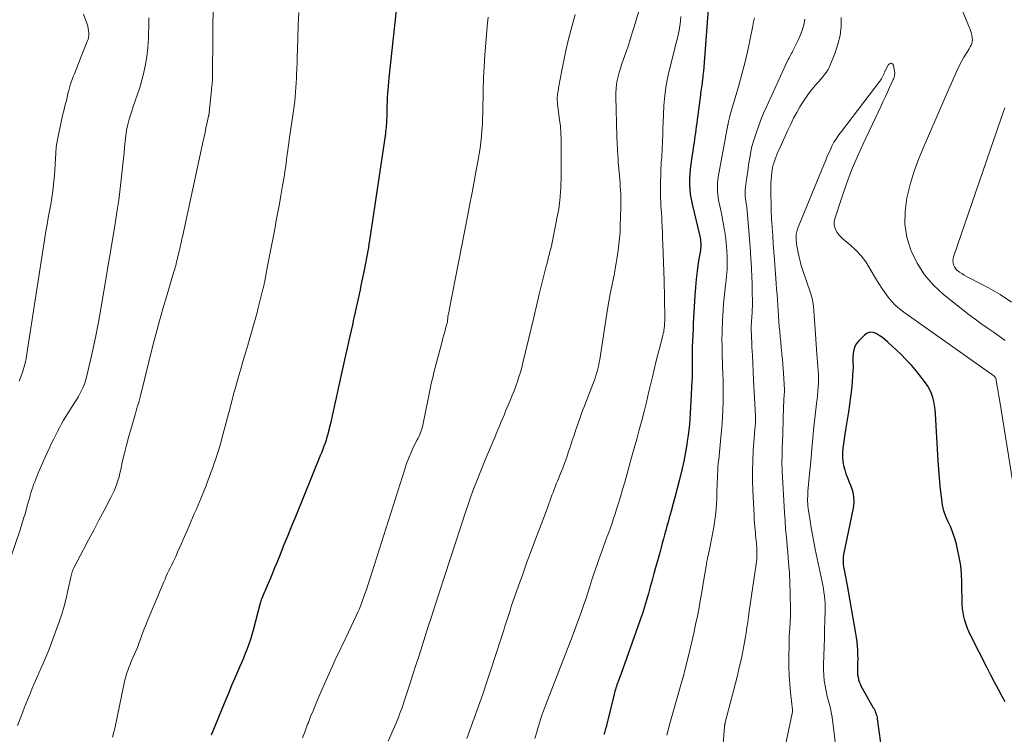
# Model space of a CAD drawing. Units: feet. Extents: x 1955000 to 1960035, y 510000 to 515006.
# Drawn here: x 1955235 to 1955413, y 511060 to 511189 of the extents above; entities that cross this region are included whole.
import ezdxf

# ---------------------------------------------------------------- set-up
doc = ezdxf.new("R2010")
doc.units = ezdxf.units.FT
doc.header["$LTSCALE"] = 100
doc.header["$MEASUREMENT"] = 0
doc.layers.add('CONTOUR INDEX', color=32, linetype='Continuous', lineweight=25)
doc.layers.add('CONTOUR INTERMEDIATE', color=40, linetype='Continuous', lineweight=15)

msp = doc.modelspace()

# ---------------------------------------------------------------- linework, layer by layer
at = {"layer": 'CONTOUR INDEX', "flags": 128}
for points, elevation in [([(1955303.46, 511198.38), (1955301.38, 511178.87), (1955301.31, 511178.17), (1955301.24, 511177.46), (1955301.18, 511176.75), (1955301.13, 511176.05), (1955301.09, 511175.34), (1955301.05, 511174.63), (1955301.03, 511173.92), (1955301.01, 511173.21), (1955300.98, 511171.75), (1955300.97, 511171.38), (1955300.95, 511171.01), (1955300.93, 511170.64), (1955300.91, 511170.28), (1955300.87, 511169.91), (1955300.83, 511169.54), (1955300.79, 511169.18), (1955300.74, 511168.82), (1955297.87, 511149.54), (1955297.77, 511148.9), (1955297.67, 511148.27), (1955297.57, 511147.63), (1955297.46, 511147), (1955297.35, 511146.37), (1955297.23, 511145.74), (1955297.11, 511145.1), (1955296.98, 511144.47), (1955296.51, 511142.21), (1955296.34, 511141.41), (1955296.17, 511140.6), (1955296, 511139.8), (1955295.83, 511139), (1955295.65, 511138.2), (1955295.47, 511137.4), (1955295.3, 511136.6), (1955295.12, 511135.8), (1955295.01, 511135.33), (1955294.78, 511134.3), (1955294.55, 511133.26), (1955294.32, 511132.23), (1955294.08, 511131.2), (1955294.07, 511131.15), (1955293.83, 511130.09), (1955293.59, 511129.03), (1955293.36, 511127.97), (1955293.12, 511126.91), (1955292.19, 511122.77), (1955292.01, 511121.95), (1955291.83, 511121.13), (1955291.66, 511120.31), (1955291.48, 511119.49), (1955291.31, 511118.66), (1955291.13, 511117.84), (1955290.94, 511117.02), (1955290.75, 511116.2), (1955290.48, 511115.06), (1955290.34, 511114.52), (1955290.19, 511113.98), (1955290.02, 511113.44), (1955289.84, 511112.9), (1955289.65, 511112.37), (1955289.46, 511111.85), (1955289.25, 511111.32), (1955289.05, 511110.8), (1955284.49, 511099.61), (1955283.8, 511097.92), (1955283.11, 511096.23), (1955282.42, 511094.53), (1955281.74, 511092.84), (1955281.12, 511091.32), (1955280.74, 511090.39), (1955280.36, 511089.46), (1955279.97, 511088.53), (1955279.57, 511087.6), (1955279.03, 511086.33), (1955278.9, 511086.04), (1955278.78, 511085.74), (1955278.65, 511085.44), (1955278.53, 511085.15), (1955278.36, 511084.72), (1955278.33, 511084.63), (1955278.3, 511084.55), (1955278.27, 511084.47), (1955278.25, 511084.38), (1955278.22, 511084.3), (1955278.2, 511084.21), (1955278.18, 511084.12), (1955278.15, 511084.04), (1955276.87, 511079.16), (1955276.63, 511078.3), (1955276.36, 511077.44), (1955276.07, 511076.6), (1955275.76, 511075.76), (1955275.42, 511074.93), (1955275.09, 511074.1), (1955274.74, 511073.27), (1955274.39, 511072.44), (1955274.02, 511071.61), (1955273.49, 511070.37), (1955272.96, 511069.13), (1955272.44, 511067.88), (1955271.92, 511066.63), (1955269.28, 511060.17)], 980), ([(1955359.24, 511193.84), (1955358.19, 511180.02), (1955358.16, 511179.66), (1955358.12, 511179.3), (1955358.08, 511178.95), (1955358.04, 511178.59), (1955358.04, 511178.56), (1955358, 511178.22), (1955357.95, 511177.88), (1955357.9, 511177.54), (1955357.85, 511177.2), (1955357.8, 511176.85), (1955357.75, 511176.51), (1955357.7, 511176.17), (1955357.66, 511175.83), (1955357.07, 511171.28), (1955356.99, 511170.69), (1955356.92, 511170.11), (1955356.84, 511169.53), (1955356.76, 511168.95), (1955356.68, 511168.37), (1955356.6, 511167.79), (1955356.52, 511167.21), (1955356.43, 511166.63), (1955355.92, 511163.29), (1955355.81, 511162.39), (1955355.73, 511161.49), (1955355.7, 511160.58), (1955355.7, 511159.68), (1955355.75, 511158.78), (1955355.83, 511157.88), (1955355.98, 511156.99), (1955356.16, 511156.1), (1955357.55, 511150.28), (1955357.62, 511149.97), (1955357.67, 511149.66), (1955357.7, 511149.34), (1955357.72, 511149.02), (1955357.73, 511148.7), (1955357.72, 511148.39), (1955357.69, 511148.07), (1955357.65, 511147.75), (1955357.28, 511145.47), (1955357.07, 511144), (1955356.89, 511142.54), (1955356.76, 511141.07), (1955356.65, 511139.59), (1955356.43, 511135.53), (1955356.38, 511134.51), (1955356.33, 511133.49), (1955356.28, 511132.47), (1955356.24, 511131.45), (1955356.19, 511130.19), (1955356.18, 511129.8), (1955356.17, 511129.41), (1955356.17, 511129.02), (1955356.16, 511128.63), (1955356.16, 511128.25), (1955356.16, 511127.86), (1955356.17, 511127.47), (1955356.17, 511127.08), (1955356.18, 511126.61), (1955356.18, 511125.98), (1955356.18, 511125.36), (1955356.16, 511124.73), (1955356.13, 511124.1), (1955355.82, 511118.27), (1955355.76, 511117.29), (1955355.68, 511116.31), (1955355.57, 511115.33), (1955355.45, 511114.36), (1955355.35, 511113.64), (1955355.15, 511112.31), (1955354.92, 511110.99), (1955354.65, 511109.67), (1955354.35, 511108.36), (1955353.8, 511106.1), (1955353.45, 511104.73), (1955353.1, 511103.37), (1955352.74, 511102), (1955352.37, 511100.64), (1955352.03, 511099.44), (1955351.82, 511098.67), (1955351.61, 511097.91), (1955351.4, 511097.15), (1955351.19, 511096.39), (1955350.98, 511095.63), (1955350.77, 511094.87), (1955350.57, 511094.1), (1955350.36, 511093.34), (1955349.26, 511089.35), (1955348.93, 511088.15), (1955348.6, 511086.95), (1955348.26, 511085.75), (1955347.91, 511084.56), (1955347.55, 511083.36), (1955347.18, 511082.18), (1955346.79, 511081), (1955346.38, 511079.82), (1955343.29, 511071.13), (1955343.18, 511070.82), (1955343.06, 511070.51), (1955342.94, 511070.2), (1955342.82, 511069.89), (1955342.8, 511069.83), (1955342.69, 511069.56), (1955342.59, 511069.28), (1955342.49, 511068.99), (1955342.39, 511068.71), (1955342.3, 511068.43), (1955342.21, 511068.14), (1955342.13, 511067.85), (1955342.06, 511067.57), (1955340.75, 511062.17), (1955340.69, 511061.91), (1955340.62, 511061.64), (1955340.54, 511061.37), (1955340.47, 511061.11), (1955340.39, 511060.84), (1955340.31, 511060.58), (1955340.23, 511060.31)], 960), ([(1955412.72, 511066.21), (1955412.2, 511067.16), (1955411.5, 511068.44), (1955410.82, 511069.73), (1955410.14, 511071.02), (1955409.47, 511072.32), (1955406.52, 511078.11), (1955406.2, 511078.78), (1955405.91, 511079.46), (1955405.65, 511080.16), (1955405.43, 511080.87), (1955405.25, 511081.59), (1955405.11, 511082.32), (1955405.03, 511083.05), (1955404.98, 511083.8), (1955404.91, 511087.77), (1955404.83, 511089.29), (1955404.68, 511090.81), (1955404.43, 511092.31), (1955404.12, 511093.8), (1955403.9, 511094.67), (1955403.61, 511095.71), (1955403.28, 511096.72), (1955402.88, 511097.72), (1955402.43, 511098.7), (1955402.01, 511099.68), (1955401.66, 511100.69), (1955401.42, 511101.72), (1955401.25, 511102.78), (1955401.15, 511103.66), (1955401, 511105.17), (1955400.86, 511106.69), (1955400.74, 511108.2), (1955400.64, 511109.72), (1955400.14, 511118.22), (1955400.08, 511118.97), (1955399.97, 511119.71), (1955399.82, 511120.44), (1955399.64, 511121.17), (1955399.39, 511121.87), (1955399.1, 511122.55), (1955398.73, 511123.2), (1955398.32, 511123.82), (1955397.56, 511124.84), (1955396.7, 511125.92), (1955395.81, 511126.98), (1955394.86, 511127.99), (1955393.88, 511128.96), (1955391.54, 511131.16), (1955391.04, 511131.6), (1955390.53, 511132.01), (1955389.98, 511132.38), (1955389.42, 511132.73), (1955388.86, 511132.91), (1955388.32, 511132.94), (1955387.81, 511132.77), (1955387.32, 511132.45), (1955386.26, 511131.41), (1955385.86, 511130.91), (1955385.54, 511130.38), (1955385.35, 511129.79), (1955385.25, 511129.16), (1955385.21, 511128.4), (1955385.2, 511128.12), (1955385.2, 511127.84), (1955385.21, 511127.56), (1955385.22, 511127.28), (1955385.24, 511127), (1955385.24, 511126.71), (1955385.24, 511126.43), (1955385.22, 511126.15), (1955385.06, 511123.99), (1955384.94, 511122.63), (1955384.8, 511121.27), (1955384.62, 511119.92), (1955384.42, 511118.57), (1955383.9, 511115.34), (1955383.77, 511114.52), (1955383.65, 511113.69), (1955383.53, 511112.87), (1955383.42, 511112.04), (1955383.4, 511111.94), (1955383.34, 511111.17), (1955383.34, 511110.4), (1955383.41, 511109.63), (1955383.54, 511108.86), (1955383.73, 511108.1), (1955383.95, 511107.36), (1955384.22, 511106.63), (1955384.52, 511105.9), (1955384.78, 511105.33), (1955385.12, 511104.32), (1955385.34, 511103.3), (1955385.35, 511102.25), (1955385.24, 511101.19), (1955383.57, 511093.13), (1955383.51, 511092.78), (1955383.46, 511092.42), (1955383.44, 511092.06), (1955383.43, 511091.7), (1955383.44, 511091.34), (1955383.47, 511090.98), (1955383.52, 511090.62), (1955383.58, 511090.26), (1955383.69, 511089.72), (1955383.81, 511089.09), (1955383.93, 511088.46), (1955384.04, 511087.83), (1955384.16, 511087.2), (1955385.68, 511078.57), (1955385.8, 511077.81), (1955385.9, 511077.05), (1955385.97, 511076.28), (1955386.03, 511075.51), (1955386.03, 511075.44), (1955386.06, 511074.71), (1955386.08, 511073.98), (1955386.07, 511073.25), (1955386.06, 511072.51), (1955386.04, 511071.89), (1955386.04, 511071.47), (1955386.07, 511071.06), (1955386.14, 511070.65), (1955386.23, 511070.24), (1955386.36, 511069.84), (1955386.5, 511069.45), (1955386.67, 511069.07), (1955386.87, 511068.7), (1955388.9, 511065.15), (1955389.03, 511064.91), (1955389.15, 511064.67), (1955389.25, 511064.43), (1955389.35, 511064.18), (1955389.44, 511063.93), (1955389.51, 511063.67), (1955389.57, 511063.41), (1955389.61, 511063.15), (1955390.21, 511058.77)], 940)]:
    msp.add_lwpolyline(points, dxfattribs=dict(at, elevation=elevation))
at = {"layer": 'CONTOUR INTERMEDIATE', "flags": 128}
for points, elevation in [([(1955347.57, 511194.4), (1955345.67, 511188.09), (1955345.51, 511187.57), (1955345.35, 511187.05), (1955345.19, 511186.53), (1955345.04, 511186), (1955344.87, 511185.48), (1955344.71, 511184.96), (1955344.53, 511184.44), (1955344.36, 511183.93), (1955343.43, 511181.27), (1955343.2, 511180.56), (1955342.99, 511179.85), (1955342.81, 511179.13), (1955342.64, 511178.4), (1955342.52, 511177.67), (1955342.43, 511176.94), (1955342.39, 511176.2), (1955342.38, 511175.46), (1955342.57, 511168.37), (1955342.58, 511167.91), (1955342.6, 511167.45), (1955342.62, 511166.99), (1955342.65, 511166.53), (1955342.66, 511166.43), (1955342.68, 511166.02), (1955342.71, 511165.61), (1955342.73, 511165.19), (1955342.75, 511164.78), (1955342.78, 511164.37), (1955342.8, 511163.95), (1955342.83, 511163.54), (1955342.87, 511163.13), (1955343.09, 511160.51), (1955343.14, 511159.88), (1955343.19, 511159.25), (1955343.22, 511158.63), (1955343.26, 511158), (1955343.28, 511157.37), (1955343.29, 511156.74), (1955343.29, 511156.11), (1955343.28, 511155.48), (1955343.19, 511152.14), (1955343.14, 511151.03), (1955343.06, 511149.91), (1955342.95, 511148.8), (1955342.82, 511147.69), (1955342.65, 511146.58), (1955342.47, 511145.47), (1955342.27, 511144.37), (1955342.05, 511143.27), (1955341.93, 511142.69), (1955341.65, 511141.3), (1955341.38, 511139.9), (1955341.14, 511138.5), (1955340.9, 511137.11), (1955339.47, 511128.03), (1955339.38, 511127.54), (1955339.29, 511127.05), (1955339.18, 511126.56), (1955339.06, 511126.08), (1955338.93, 511125.6), (1955338.78, 511125.12), (1955338.62, 511124.65), (1955338.45, 511124.19), (1955336.69, 511119.66), (1955336.3, 511118.62), (1955335.92, 511117.58), (1955335.55, 511116.54), (1955335.2, 511115.49), (1955335.17, 511115.38), (1955334.84, 511114.38), (1955334.51, 511113.38), (1955334.18, 511112.39), (1955333.85, 511111.39), (1955333.51, 511110.39), (1955333.16, 511109.4), (1955332.78, 511108.42), (1955332.4, 511107.44), (1955331.83, 511106.06), (1955331.63, 511105.55), (1955331.42, 511105.04), (1955331.22, 511104.53), (1955331.03, 511104.01), (1955330.83, 511103.5), (1955330.64, 511102.98), (1955330.45, 511102.47), (1955330.26, 511101.95), (1955330.07, 511101.39), (1955329.78, 511100.6), (1955329.49, 511099.81), (1955329.19, 511099.01), (1955328.89, 511098.22), (1955327.89, 511095.61), (1955327.09, 511093.5), (1955326.31, 511091.4), (1955325.55, 511089.28), (1955324.81, 511087.16), (1955323.5, 511083.4), (1955323.26, 511082.7), (1955323.02, 511081.99), (1955322.79, 511081.28), (1955322.57, 511080.56), (1955322.34, 511079.85), (1955322.12, 511079.14), (1955321.89, 511078.42), (1955321.66, 511077.71), (1955319.8, 511071.98), (1955319.08, 511069.79), (1955318.34, 511067.61), (1955317.58, 511065.43), (1955316.81, 511063.26), (1955315.48, 511059.61)], 968), ([(1955269.64, 511192.96), (1955269.53, 511179.52), (1955269.52, 511179.16), (1955269.51, 511178.8), (1955269.49, 511178.44), (1955269.46, 511178.08), (1955269.43, 511177.72), (1955269.4, 511177.36), (1955269.36, 511177), (1955269.32, 511176.64), (1955268.9, 511172.65), (1955268.9, 511172.59), (1955268.89, 511172.53), (1955268.89, 511172.48), (1955268.88, 511172.42), (1955268.88, 511172.36), (1955268.87, 511172.31), (1955268.86, 511172.26), (1955268.85, 511172.2), (1955268.84, 511172.15), (1955268.83, 511172.1), (1955268.82, 511172.05), (1955268.81, 511172), (1955268.49, 511170.57), (1955268.32, 511169.8), (1955268.16, 511169.03), (1955267.99, 511168.26), (1955267.82, 511167.5), (1955264.08, 511150.2), (1955264, 511149.83), (1955263.92, 511149.47), (1955263.83, 511149.1), (1955263.75, 511148.73), (1955263.66, 511148.37), (1955263.58, 511148), (1955263.49, 511147.63), (1955263.41, 511147.27), (1955263.02, 511145.65), (1955262.94, 511145.33), (1955262.86, 511145.01), (1955262.77, 511144.69), (1955262.68, 511144.37), (1955262.59, 511144.05), (1955262.49, 511143.74), (1955262.4, 511143.42), (1955262.3, 511143.1), (1955261.18, 511139.37), (1955260.54, 511137.18), (1955259.92, 511134.98), (1955259.33, 511132.78), (1955258.76, 511130.57), (1955256.49, 511121.44), (1955256.37, 511120.99), (1955256.25, 511120.53), (1955256.13, 511120.08), (1955255.99, 511119.63), (1955255.86, 511119.19), (1955255.73, 511118.74), (1955255.59, 511118.29), (1955255.46, 511117.84), (1955254.73, 511115.38), (1955254.33, 511113.97), (1955253.96, 511112.55), (1955253.61, 511111.13), (1955253.28, 511109.7), (1955252.95, 511108.14), (1955252.79, 511107.49), (1955252.62, 511106.84), (1955252.43, 511106.19), (1955252.22, 511105.55), (1955251.99, 511104.92), (1955251.74, 511104.3), (1955251.46, 511103.69), (1955251.15, 511103.09), (1955249.91, 511100.76), (1955248.98, 511098.99), (1955248.05, 511097.23), (1955247.12, 511095.47), (1955246.19, 511093.7), (1955244.48, 511090.43), (1955244.41, 511090.29), (1955244.34, 511090.14), (1955244.28, 511089.99), (1955244.22, 511089.83), (1955244.17, 511089.68), (1955244.1, 511089.44), (1955244.03, 511089.21), (1955243.97, 511088.97), (1955243.91, 511088.73), (1955243.4, 511086.32), (1955243.07, 511084.89), (1955242.69, 511083.46), (1955242.27, 511082.05), (1955241.8, 511080.66), (1955240.92, 511078.18), (1955240.44, 511076.87), (1955239.94, 511075.56), (1955239.41, 511074.27), (1955238.86, 511072.98), (1955238.58, 511072.35), (1955238.15, 511071.39), (1955237.73, 511070.42), (1955237.31, 511069.46), (1955236.89, 511068.49), (1955236.48, 511067.52), (1955236.07, 511066.55), (1955235.69, 511065.57), (1955235.31, 511064.58), (1955234.89, 511063.46), (1955234.31, 511061.91)], 988), ([(1955412.7, 511131.46), (1955411.65, 511132.27), (1955410.56, 511133.03), (1955409.44, 511133.77), (1955408.34, 511134.52), (1955407.27, 511135.31), (1955406.2, 511136.12), (1955401.59, 511139.75), (1955399.75, 511141.45), (1955398.12, 511143.31), (1955396.81, 511145.4), (1955395.71, 511147.65), (1955395.66, 511147.76), (1955394.98, 511150.09), (1955394.59, 511152.44), (1955394.63, 511154.83), (1955394.96, 511157.23), (1955395.58, 511159.63), (1955396.3, 511162.01), (1955397.14, 511164.34), (1955398.07, 511166.64), (1955402.26, 511176.19), (1955402.61, 511177), (1955402.97, 511177.82), (1955403.32, 511178.64), (1955403.66, 511179.46), (1955404.03, 511180.27), (1955404.41, 511181.07), (1955404.83, 511181.85), (1955405.28, 511182.61), (1955405.85, 511183.55), (1955406.03, 511183.85), (1955406.21, 511184.16), (1955406.38, 511184.47), (1955406.55, 511184.78), (1955406.68, 511185.1), (1955406.77, 511185.43), (1955406.8, 511185.76), (1955406.78, 511186.11), (1955406.78, 511186.17), (1955406.71, 511186.54), (1955406.63, 511186.92), (1955406.52, 511187.28), (1955406.38, 511187.64), (1955403.97, 511193.5)], 948), ([(1955246.22, 511190.41), (1955246.86, 511188.58), (1955246.97, 511188.2), (1955247.06, 511187.81), (1955247.12, 511187.41), (1955247.16, 511187.01), (1955247.15, 511186.62), (1955247.11, 511186.22), (1955247.02, 511185.84), (1955246.89, 511185.46), (1955245.81, 511182.73), (1955245.5, 511181.95), (1955245.19, 511181.18), (1955244.88, 511180.41), (1955244.56, 511179.64), (1955244.34, 511179.11), (1955244.14, 511178.6), (1955243.96, 511178.09), (1955243.8, 511177.58), (1955243.65, 511177.06), (1955243.53, 511176.59), (1955243.45, 511176.3), (1955243.38, 511176), (1955243.32, 511175.71), (1955243.26, 511175.41), (1955243.2, 511175.12), (1955243.13, 511174.82), (1955243.06, 511174.53), (1955242.98, 511174.24), (1955242.91, 511173.98), (1955242.8, 511173.57), (1955242.69, 511173.15), (1955242.59, 511172.73), (1955242.49, 511172.31), (1955241.62, 511168.37), (1955241.43, 511167.37), (1955241.28, 511166.36), (1955241.18, 511165.35), (1955241.13, 511164.33), (1955241.09, 511163.31), (1955241.04, 511162.29), (1955240.96, 511161.27), (1955240.87, 511160.26), (1955240.81, 511159.67), (1955240.67, 511158.45), (1955240.51, 511157.24), (1955240.31, 511156.04), (1955240.08, 511154.83), (1955239.85, 511153.63), (1955239.63, 511152.43), (1955239.42, 511151.22), (1955239.23, 511150.01), (1955235.99, 511129.02), (1955235.84, 511128.18), (1955235.66, 511127.35), (1955235.43, 511126.54), (1955235.18, 511125.72), (1955234.89, 511124.92), (1955234.58, 511124.14)], 996), ([(1955285.08, 511190.68), (1955285.01, 511188.43), (1955284.94, 511186.18), (1955284.87, 511183.92), (1955284.83, 511182.8), (1955284.79, 511181.67), (1955284.75, 511180.55), (1955284.71, 511179.42), (1955284.68, 511178.85), (1955284.64, 511178.01), (1955284.59, 511177.17), (1955284.53, 511176.33), (1955284.45, 511175.49), (1955284.36, 511174.65), (1955284.26, 511173.82), (1955284.16, 511172.98), (1955284.04, 511172.15), (1955283.39, 511167.67), (1955283.3, 511167.03), (1955283.21, 511166.4), (1955283.12, 511165.76), (1955283.03, 511165.12), (1955282.91, 511164.16), (1955282.88, 511164), (1955282.86, 511163.85), (1955282.84, 511163.69), (1955282.82, 511163.54), (1955282.8, 511163.38), (1955282.78, 511163.23), (1955282.76, 511163.07), (1955282.73, 511162.92), (1955282.59, 511161.96), (1955282.49, 511161.32), (1955282.39, 511160.69), (1955282.28, 511160.06), (1955282.17, 511159.42), (1955281.86, 511157.65), (1955281.59, 511156.13), (1955281.32, 511154.61), (1955281.04, 511153.1), (1955280.75, 511151.58), (1955279.58, 511145.52), (1955279.45, 511144.87), (1955279.33, 511144.21), (1955279.2, 511143.56), (1955279.08, 511142.9), (1955278.88, 511141.88), (1955278.86, 511141.74), (1955278.83, 511141.59), (1955278.8, 511141.44), (1955278.77, 511141.3), (1955278.74, 511141.15), (1955278.7, 511141.01), (1955278.67, 511140.86), (1955278.63, 511140.72), (1955277.78, 511137.38), (1955277.57, 511136.53), (1955277.34, 511135.69), (1955277.11, 511134.84), (1955276.88, 511134), (1955276.64, 511133.16), (1955276.4, 511132.32), (1955276.15, 511131.48), (1955275.9, 511130.64), (1955275.7, 511129.99), (1955275.35, 511128.83), (1955275.01, 511127.66), (1955274.67, 511126.5), (1955274.33, 511125.33), (1955273.58, 511122.71), (1955273.48, 511122.35), (1955273.38, 511121.99), (1955273.29, 511121.64), (1955273.19, 511121.28), (1955273.1, 511120.92), (1955273.01, 511120.57), (1955272.92, 511120.21), (1955272.83, 511119.85), (1955272.81, 511119.79), (1955272.72, 511119.4), (1955272.62, 511119.01), (1955272.52, 511118.62), (1955272.42, 511118.24), (1955271.21, 511113.76), (1955271, 511112.98), (1955270.77, 511112.21), (1955270.54, 511111.43), (1955270.29, 511110.67), (1955270.03, 511109.9), (1955269.77, 511109.14), (1955269.5, 511108.37), (1955269.22, 511107.62), (1955268.96, 511106.9), (1955268.62, 511106.01), (1955268.28, 511105.12), (1955267.93, 511104.23), (1955267.57, 511103.35), (1955267.44, 511103.03), (1955267.14, 511102.31), (1955266.84, 511101.59), (1955266.53, 511100.87), (1955266.22, 511100.15), (1955265.91, 511099.43), (1955265.6, 511098.72), (1955265.29, 511098), (1955264.98, 511097.28), (1955264.23, 511095.54), (1955263.9, 511094.77), (1955263.56, 511094), (1955263.21, 511093.24), (1955262.86, 511092.47), (1955262.63, 511091.98), (1955262.39, 511091.47), (1955262.15, 511090.95), (1955261.9, 511090.44), (1955261.65, 511089.93), (1955261.41, 511089.41), (1955261.17, 511088.89), (1955260.93, 511088.37), (1955260.71, 511087.85), (1955257.71, 511080.73), (1955257.44, 511080.07), (1955257.18, 511079.4), (1955256.93, 511078.73), (1955256.7, 511078.06), (1955256.46, 511077.38), (1955256.22, 511076.71), (1955255.95, 511076.04), (1955255.67, 511075.38), (1955255.06, 511074.01), (1955254.83, 511073.47), (1955254.61, 511072.93), (1955254.4, 511072.39), (1955254.19, 511071.84), (1955254, 511071.29), (1955253.83, 511070.73), (1955253.68, 511070.17), (1955253.55, 511069.6), (1955251.91, 511061.69), (1955251.69, 511060.75), (1955251.45, 511059.82)], 984), ([(1955335.05, 511190.33), (1955334.26, 511187.46), (1955333.79, 511185.66), (1955333.36, 511183.85), (1955332.97, 511182.03), (1955332.62, 511180.21), (1955332.05, 511177.07), (1955332.01, 511176.8), (1955331.96, 511176.54), (1955331.92, 511176.27), (1955331.87, 511176.01), (1955331.86, 511175.93), (1955331.83, 511175.7), (1955331.81, 511175.48), (1955331.8, 511175.25), (1955331.8, 511175.02), (1955331.81, 511174.79), (1955331.82, 511174.56), (1955331.84, 511174.34), (1955331.87, 511174.11), (1955332.23, 511171.33), (1955332.36, 511170.14), (1955332.45, 511168.95), (1955332.51, 511167.75), (1955332.53, 511166.56), (1955332.52, 511165.93), (1955332.52, 511165.04), (1955332.52, 511164.16), (1955332.52, 511163.27), (1955332.51, 511162.39), (1955332.51, 511161.5), (1955332.49, 511160.62), (1955332.46, 511159.73), (1955332.43, 511158.85), (1955332.4, 511158.43), (1955332.33, 511157.34), (1955332.22, 511156.25), (1955332.06, 511155.17), (1955331.87, 511154.09), (1955331, 511149.77), (1955330.87, 511149.13), (1955330.73, 511148.5), (1955330.57, 511147.87), (1955330.42, 511147.24), (1955330.38, 511147.1), (1955330.24, 511146.55), (1955330.09, 511145.99), (1955329.95, 511145.43), (1955329.81, 511144.87), (1955328.53, 511139.8), (1955328.4, 511139.28), (1955328.28, 511138.76), (1955328.16, 511138.24), (1955328.04, 511137.71), (1955327.93, 511137.19), (1955327.81, 511136.67), (1955327.69, 511136.14), (1955327.57, 511135.62), (1955325.59, 511127.43), (1955325.37, 511126.58), (1955325.14, 511125.73), (1955324.87, 511124.88), (1955324.6, 511124.04), (1955324.3, 511123.21), (1955323.99, 511122.38), (1955323.67, 511121.56), (1955323.33, 511120.75), (1955322.46, 511118.67), (1955322.18, 511118), (1955321.9, 511117.32), (1955321.62, 511116.65), (1955321.34, 511115.97), (1955321.07, 511115.3), (1955320.79, 511114.63), (1955320.5, 511113.95), (1955320.22, 511113.28), (1955318.96, 511110.31), (1955318.46, 511109.11), (1955317.96, 511107.91), (1955317.48, 511106.71), (1955317.01, 511105.5), (1955316.55, 511104.29), (1955316.1, 511103.08), (1955315.68, 511101.85), (1955315.26, 511100.62), (1955309.62, 511083.28), (1955309.06, 511081.55), (1955308.5, 511079.81), (1955307.94, 511078.07), (1955307.38, 511076.33), (1955306.83, 511074.59), (1955306.27, 511072.85), (1955305.71, 511071.11), (1955305.14, 511069.37), (1955304.15, 511066.32), (1955303.95, 511065.73), (1955303.75, 511065.14), (1955303.54, 511064.55), (1955303.32, 511063.97), (1955303.1, 511063.38), (1955302.86, 511062.81), (1955302.62, 511062.23), (1955302.38, 511061.66), (1955301.26, 511059.12)], 972), ([(1955258.03, 511189.74), (1955258.03, 511188.95), (1955257.96, 511186.07), (1955257.85, 511184.38), (1955257.67, 511182.69), (1955257.36, 511181.03), (1955256.98, 511179.38), (1955256.37, 511177.13), (1955256.22, 511176.61), (1955256.05, 511176.1), (1955255.87, 511175.59), (1955255.68, 511175.08), (1955255.49, 511174.58), (1955255.3, 511174.07), (1955255.13, 511173.56), (1955254.97, 511173.04), (1955254.48, 511171.43), (1955254.22, 511170.44), (1955254, 511169.43), (1955253.84, 511168.42), (1955253.73, 511167.4), (1955253.64, 511166.37), (1955253.55, 511165.35), (1955253.44, 511164.32), (1955253.34, 511163.3), (1955253.09, 511161.06), (1955252.84, 511158.92), (1955252.56, 511156.79), (1955252.25, 511154.65), (1955251.92, 511152.53), (1955249.9, 511140.34), (1955249.42, 511137.56), (1955248.91, 511134.78), (1955248.35, 511132.02), (1955247.76, 511129.26), (1955246.82, 511125.06), (1955246.65, 511124.41), (1955246.45, 511123.77), (1955246.21, 511123.15), (1955245.93, 511122.53), (1955245.62, 511121.93), (1955245.3, 511121.34), (1955244.95, 511120.75), (1955244.6, 511120.18), (1955243.03, 511117.72), (1955242.61, 511117.05), (1955242.22, 511116.38), (1955241.84, 511115.7), (1955241.48, 511115), (1955241.13, 511114.3), (1955240.79, 511113.6), (1955240.45, 511112.89), (1955240.12, 511112.18), (1955239.66, 511111.19), (1955239.23, 511110.25), (1955238.8, 511109.3), (1955238.39, 511108.34), (1955237.98, 511107.39), (1955237.58, 511106.44), (1955237.39, 511105.95), (1955237.2, 511105.46), (1955237.03, 511104.96), (1955236.86, 511104.46), (1955236.71, 511103.96), (1955236.56, 511103.45), (1955236.42, 511102.94), (1955236.28, 511102.43), (1955235.99, 511101.37), (1955235.7, 511100.34), (1955235.39, 511099.31), (1955235.07, 511098.28), (1955234.74, 511097.26), (1955231.48, 511087.55)], 992), ([(1955319.29, 511189.84), (1955319.23, 511189.3), (1955319.18, 511188.77), (1955319.13, 511188.24), (1955318.87, 511185.14), (1955318.71, 511183.05), (1955318.58, 511180.97), (1955318.49, 511178.88), (1955318.43, 511176.79), (1955318.35, 511172.59), (1955318.32, 511171.53), (1955318.27, 511170.46), (1955318.19, 511169.4), (1955318.1, 511168.33), (1955317.98, 511167.27), (1955317.85, 511166.22), (1955317.69, 511165.16), (1955317.51, 511164.11), (1955317.15, 511162.19), (1955316.78, 511160.18), (1955316.4, 511158.17), (1955316.02, 511156.16), (1955315.63, 511154.15), (1955312.29, 511136.96), (1955312.25, 511136.74), (1955312.2, 511136.52), (1955312.16, 511136.31), (1955312.11, 511136.09), (1955312.03, 511135.7), (1955312.02, 511135.68), (1955312.02, 511135.66), (1955312.02, 511135.63), (1955312.01, 511135.61), (1955312, 511135.53), (1955312, 511135.51), (1955312, 511135.49), (1955312, 511135.47), (1955312, 511135.44), (1955311.98, 511135.13), (1955311.97, 511134.96), (1955311.94, 511134.78), (1955311.91, 511134.61), (1955311.87, 511134.44), (1955311.63, 511133.63), (1955311.46, 511133.05), (1955311.3, 511132.47), (1955311.14, 511131.89), (1955310.98, 511131.3), (1955309.51, 511125.65), (1955309.35, 511124.99), (1955309.19, 511124.33), (1955309.04, 511123.67), (1955308.9, 511123.01), (1955307.53, 511116.19), (1955307.45, 511115.84), (1955307.35, 511115.5), (1955307.24, 511115.16), (1955307.11, 511114.83), (1955306.96, 511114.5), (1955306.82, 511114.17), (1955306.66, 511113.85), (1955306.5, 511113.53), (1955305.85, 511112.23), (1955305.39, 511111.25), (1955304.96, 511110.26), (1955304.58, 511109.25), (1955304.23, 511108.23), (1955298.37, 511089.66), (1955298.01, 511088.55), (1955297.65, 511087.43), (1955297.27, 511086.32), (1955296.88, 511085.22), (1955296.56, 511084.34), (1955296.32, 511083.68), (1955296.06, 511083.02), (1955295.77, 511082.37), (1955295.48, 511081.73), (1955294.09, 511078.81), (1955293.88, 511078.37), (1955293.67, 511077.93), (1955293.46, 511077.49), (1955293.24, 511077.05), (1955293.03, 511076.62), (1955292.82, 511076.18), (1955292.61, 511075.73), (1955292.4, 511075.29), (1955291.7, 511073.76), (1955291.15, 511072.55), (1955290.61, 511071.34), (1955290.07, 511070.13), (1955289.53, 511068.91), (1955288.55, 511066.68), (1955288.11, 511065.64), (1955287.67, 511064.6), (1955287.24, 511063.55), (1955286.83, 511062.49), (1955286.7, 511062.15), (1955286.23, 511060.92), (1955285.78, 511059.69)], 976), ([(1955354.12, 511189.94), (1955354.04, 511189.11), (1955353.94, 511188.28), (1955353.8, 511187.46), (1955353.63, 511186.65), (1955353.62, 511186.61), (1955353.44, 511185.81), (1955353.25, 511185.02), (1955353.05, 511184.23), (1955352.84, 511183.44), (1955352.23, 511181.14), (1955351.81, 511179.35), (1955351.46, 511177.54), (1955351.23, 511175.72), (1955351.08, 511173.88), (1955350.92, 511170.68), (1955350.91, 511170.43), (1955350.9, 511170.19), (1955350.9, 511169.95), (1955350.9, 511169.71), (1955350.9, 511169.47), (1955350.9, 511169.23), (1955350.89, 511168.99), (1955350.89, 511168.74), (1955350.76, 511166.08), (1955350.74, 511165.58), (1955350.71, 511165.08), (1955350.67, 511164.58), (1955350.63, 511164.08), (1955350.59, 511163.58), (1955350.55, 511163.08), (1955350.53, 511162.58), (1955350.51, 511162.08), (1955350.43, 511159.28), (1955350.42, 511158.59), (1955350.43, 511157.9), (1955350.45, 511157.21), (1955350.49, 511156.52), (1955350.54, 511155.83), (1955350.59, 511155.14), (1955350.63, 511154.45), (1955350.67, 511153.76), (1955350.7, 511153.05), (1955350.75, 511152.01), (1955350.8, 511150.97), (1955350.84, 511149.93), (1955350.88, 511148.88), (1955351.1, 511142.26), (1955351.12, 511141.64), (1955351.14, 511141.02), (1955351.15, 511140.4), (1955351.16, 511139.78), (1955351.21, 511134.96), (1955351.2, 511134.64), (1955351.19, 511134.31), (1955351.17, 511133.99), (1955351.13, 511133.66), (1955351.08, 511133.34), (1955351.03, 511133.02), (1955350.96, 511132.7), (1955350.88, 511132.38), (1955350.32, 511130.24), (1955349.97, 511128.9), (1955349.63, 511127.56), (1955349.3, 511126.22), (1955348.98, 511124.88), (1955348.71, 511123.69), (1955348.31, 511122.01), (1955347.9, 511120.33), (1955347.48, 511118.66), (1955347.05, 511116.99), (1955346.61, 511115.32), (1955346.17, 511113.65), (1955345.71, 511111.99), (1955345.24, 511110.33), (1955344.36, 511107.2), (1955343.98, 511105.88), (1955343.59, 511104.56), (1955343.2, 511103.24), (1955342.8, 511101.92), (1955342.52, 511100.99), (1955342.25, 511100.14), (1955341.98, 511099.29), (1955341.69, 511098.45), (1955341.39, 511097.61), (1955341.09, 511096.78), (1955340.78, 511095.94), (1955340.47, 511095.11), (1955340.17, 511094.27), (1955339.84, 511093.38), (1955339.37, 511092.09), (1955338.92, 511090.8), (1955338.48, 511089.51), (1955338.06, 511088.21), (1955337.7, 511087.06), (1955337.33, 511085.91), (1955336.95, 511084.77), (1955336.56, 511083.63), (1955336.16, 511082.49), (1955335.76, 511081.36), (1955335.34, 511080.23), (1955334.92, 511079.1), (1955334.49, 511077.97), (1955329.68, 511065.55), (1955329.31, 511064.58), (1955328.97, 511063.59), (1955328.65, 511062.6), (1955328.34, 511061.6), (1955328.3, 511061.44), (1955328.03, 511060.52), (1955327.77, 511059.6)], 964), ([(1955367.42, 511189.7), (1955367.26, 511188.99), (1955367.11, 511188.27), (1955366.59, 511185.62), (1955366.15, 511183.58), (1955365.68, 511181.55), (1955365.15, 511179.54), (1955364.59, 511177.53), (1955363.26, 511173.05), (1955363.17, 511172.71), (1955363.07, 511172.36), (1955362.98, 511172.02), (1955362.9, 511171.67), (1955362.78, 511171.16), (1955362.76, 511171.07), (1955362.74, 511170.97), (1955362.72, 511170.87), (1955362.7, 511170.77), (1955362.68, 511170.67), (1955362.66, 511170.58), (1955362.65, 511170.48), (1955362.63, 511170.38), (1955360.89, 511160.96), (1955360.81, 511160.44), (1955360.75, 511159.92), (1955360.72, 511159.4), (1955360.72, 511158.88), (1955360.74, 511158.36), (1955360.78, 511157.84), (1955360.86, 511157.32), (1955360.95, 511156.81), (1955361.51, 511154.16), (1955361.68, 511153.32), (1955361.84, 511152.48), (1955361.98, 511151.64), (1955362.11, 511150.8), (1955362.14, 511150.57), (1955362.24, 511149.84), (1955362.32, 511149.11), (1955362.39, 511148.38), (1955362.44, 511147.64), (1955362.46, 511147.42), (1955362.49, 511146.8), (1955362.51, 511146.18), (1955362.51, 511145.55), (1955362.5, 511144.93), (1955362.47, 511144.3), (1955362.43, 511143.68), (1955362.37, 511143.06), (1955362.31, 511142.44), (1955362.19, 511141.45), (1955362.06, 511140.33), (1955361.95, 511139.21), (1955361.85, 511138.09), (1955361.78, 511136.97), (1955361.66, 511134.99), (1955361.63, 511134.38), (1955361.6, 511133.77), (1955361.58, 511133.15), (1955361.57, 511132.54), (1955361.56, 511131.93), (1955361.56, 511131.32), (1955361.57, 511130.71), (1955361.58, 511130.1), (1955361.59, 511129.45), (1955361.62, 511128.52), (1955361.64, 511127.58), (1955361.67, 511126.65), (1955361.7, 511125.72), (1955361.76, 511123.93), (1955361.79, 511122.68), (1955361.8, 511121.43), (1955361.78, 511120.17), (1955361.74, 511118.92), (1955361.68, 511117.67), (1955361.6, 511116.42), (1955361.5, 511115.18), (1955361.38, 511113.93), (1955360.96, 511109.99), (1955360.89, 511109.3), (1955360.83, 511108.6), (1955360.78, 511107.91), (1955360.75, 511107.21), (1955360.72, 511106.51), (1955360.69, 511105.81), (1955360.67, 511105.11), (1955360.65, 511104.42), (1955360.62, 511103.11), (1955360.56, 511101.76), (1955360.45, 511100.42), (1955360.28, 511099.08), (1955360.06, 511097.75), (1955359.24, 511093.41), (1955359.21, 511093.26), (1955359.17, 511093.11), (1955359.14, 511092.96), (1955359.1, 511092.81), (1955359.06, 511092.66), (1955359.02, 511092.51), (1955358.99, 511092.36), (1955358.95, 511092.21), (1955358.92, 511092.03), (1955358.87, 511091.79), (1955358.82, 511091.55), (1955358.78, 511091.31), (1955358.74, 511091.06), (1955358.23, 511087.93), (1955357.97, 511086.37), (1955357.7, 511084.81), (1955357.41, 511083.25), (1955357.12, 511081.7), (1955356.8, 511080.15), (1955356.48, 511078.6), (1955356.12, 511077.06), (1955355.76, 511075.52), (1955354.81, 511071.65), (1955354.78, 511071.54), (1955354.75, 511071.42), (1955354.72, 511071.31), (1955354.69, 511071.19), (1955354.66, 511071.11), (1955354.64, 511071.04), (1955354.62, 511070.97), (1955354.6, 511070.89), (1955354.58, 511070.82), (1955354.55, 511070.74), (1955354.53, 511070.67), (1955354.51, 511070.59), (1955354.49, 511070.52), (1955353.32, 511066.49), (1955352.73, 511064.41), (1955352.16, 511062.31), (1955351.62, 511060.21)], 956), ([(1955376.51, 511189.46), (1955376.32, 511188.45), (1955376.06, 511187.47), (1955375.7, 511186.51), (1955375.28, 511185.57), (1955374.48, 511184), (1955374.34, 511183.75), (1955374.21, 511183.49), (1955374.08, 511183.23), (1955373.94, 511182.98), (1955373.8, 511182.72), (1955373.67, 511182.47), (1955373.54, 511182.21), (1955373.42, 511181.94), (1955369.58, 511173.67), (1955369.07, 511172.51), (1955368.58, 511171.32), (1955368.13, 511170.13), (1955367.71, 511168.92), (1955367.53, 511168.37), (1955367.24, 511167.43), (1955366.98, 511166.47), (1955366.77, 511165.5), (1955366.59, 511164.53), (1955366.43, 511163.55), (1955366.28, 511162.57), (1955366.14, 511161.59), (1955366, 511160.6), (1955365.75, 511158.66), (1955365.73, 511158.51), (1955365.72, 511158.37), (1955365.72, 511158.23), (1955365.72, 511158.09), (1955365.72, 511157.94), (1955365.73, 511157.8), (1955365.74, 511157.66), (1955365.76, 511157.52), (1955365.83, 511157.04), (1955365.89, 511156.65), (1955365.94, 511156.27), (1955365.98, 511155.88), (1955366.02, 511155.5), (1955366.33, 511152.03), (1955366.46, 511150.53), (1955366.58, 511149.03), (1955366.69, 511147.52), (1955366.8, 511146.02), (1955366.81, 511145.73), (1955366.89, 511144.37), (1955366.96, 511143.01), (1955367, 511141.65), (1955367.03, 511140.28), (1955367.06, 511138.38), (1955367.06, 511137.97), (1955367.05, 511137.56), (1955367.04, 511137.15), (1955367.01, 511136.74), (1955366.99, 511136.32), (1955366.96, 511135.91), (1955366.94, 511135.5), (1955366.91, 511135.09), (1955366.87, 511134.45), (1955366.86, 511134.25), (1955366.85, 511134.04), (1955366.85, 511133.83), (1955366.85, 511133.62), (1955366.85, 511133.41), (1955366.86, 511133.2), (1955366.86, 511132.99), (1955366.87, 511132.78), (1955366.98, 511130.26), (1955367.05, 511128.78), (1955367.12, 511127.31), (1955367.19, 511125.84), (1955367.27, 511124.37), (1955367.63, 511117.81), (1955367.63, 511117.59), (1955367.64, 511117.38), (1955367.64, 511117.17), (1955367.64, 511116.96), (1955367.63, 511116.75), (1955367.62, 511116.54), (1955367.6, 511116.33), (1955367.58, 511116.12), (1955367.55, 511115.88), (1955367.52, 511115.55), (1955367.48, 511115.22), (1955367.45, 511114.89), (1955367.43, 511114.55), (1955367.21, 511111.6), (1955367.11, 511109.8), (1955367.05, 511107.99), (1955367.06, 511106.18), (1955367.12, 511104.37), (1955367.36, 511099.83), (1955367.4, 511099.16), (1955367.44, 511098.48), (1955367.5, 511097.81), (1955367.56, 511097.14), (1955367.59, 511096.82), (1955367.64, 511096.31), (1955367.69, 511095.79), (1955367.74, 511095.28), (1955367.79, 511094.77), (1955367.8, 511094.65), (1955367.84, 511094.2), (1955367.86, 511093.75), (1955367.87, 511093.29), (1955367.88, 511092.84), (1955367.86, 511092.39), (1955367.83, 511091.94), (1955367.79, 511091.49), (1955367.73, 511091.04), (1955366.49, 511082.56), (1955366.35, 511081.58), (1955366.2, 511080.59), (1955366.05, 511079.6), (1955365.91, 511078.61), (1955365.75, 511077.63), (1955365.58, 511076.64), (1955365.39, 511075.66), (1955365.19, 511074.69), (1955365, 511073.81), (1955364.69, 511072.39), (1955364.36, 511070.98), (1955364.02, 511069.57), (1955363.66, 511068.17), (1955362.15, 511062.46), (1955362.14, 511062.4), (1955362.12, 511062.35), (1955362.11, 511062.29), (1955362.09, 511062.24), (1955362.08, 511062.18), (1955362.07, 511062.12), (1955362.06, 511062.07), (1955362.05, 511062.01), (1955362.04, 511062), (1955362.03, 511061.93), (1955362.03, 511061.87), (1955362.02, 511061.8), (1955362.01, 511061.74), (1955361.72, 511057.82)], 952), ([(1955383.12, 511189.81), (1955383.07, 511188.17), (1955382.88, 511186.56), (1955382.51, 511184.98), (1955382, 511183.42), (1955381.19, 511181.35), (1955380.97, 511180.86), (1955380.72, 511180.39), (1955380.42, 511179.94), (1955380.1, 511179.51), (1955379.75, 511179.09), (1955379.4, 511178.68), (1955379.05, 511178.26), (1955378.69, 511177.85), (1955378.13, 511177.19), (1955377.51, 511176.43), (1955376.93, 511175.66), (1955376.38, 511174.85), (1955375.86, 511174.02), (1955375.65, 511173.66), (1955375.06, 511172.64), (1955374.5, 511171.59), (1955373.97, 511170.53), (1955373.46, 511169.46), (1955371.94, 511166.1), (1955371.73, 511165.62), (1955371.53, 511165.14), (1955371.33, 511164.66), (1955371.14, 511164.18), (1955370.98, 511163.68), (1955370.83, 511163.19), (1955370.71, 511162.68), (1955370.62, 511162.17), (1955370.58, 511161.88), (1955370.49, 511161.22), (1955370.43, 511160.55), (1955370.4, 511159.89), (1955370.39, 511159.22), (1955370.4, 511157.7), (1955370.42, 511156.27), (1955370.46, 511154.85), (1955370.53, 511153.42), (1955370.61, 511151.99), (1955370.62, 511151.89), (1955370.73, 511150.42), (1955370.83, 511148.94), (1955370.94, 511147.47), (1955371.05, 511146), (1955371.36, 511141.74), (1955371.43, 511140.77), (1955371.5, 511139.79), (1955371.56, 511138.82), (1955371.62, 511137.85), (1955371.69, 511136.87), (1955371.75, 511135.9), (1955371.83, 511134.92), (1955371.91, 511133.95), (1955371.98, 511133.12), (1955372.07, 511132.13), (1955372.16, 511131.14), (1955372.26, 511130.16), (1955372.37, 511129.17), (1955372.4, 511128.87), (1955372.49, 511128.03), (1955372.57, 511127.2), (1955372.63, 511126.37), (1955372.68, 511125.53), (1955372.84, 511122.56), (1955372.84, 511122.45), (1955372.84, 511122.34), (1955372.84, 511122.23), (1955372.84, 511122.12), (1955372.83, 511122.01), (1955372.82, 511121.9), (1955372.81, 511121.8), (1955372.8, 511121.69), (1955372.79, 511121.59), (1955372.78, 511121.43), (1955372.77, 511121.27), (1955372.76, 511121.11), (1955372.75, 511120.95), (1955372.63, 511117.47), (1955372.6, 511116.44), (1955372.57, 511115.41), (1955372.53, 511114.38), (1955372.5, 511113.34), (1955372.46, 511111.98), (1955372.45, 511111.63), (1955372.44, 511111.28), (1955372.43, 511110.93), (1955372.42, 511110.59), (1955372.42, 511110.56), (1955372.41, 511110.23), (1955372.4, 511109.89), (1955372.4, 511109.55), (1955372.4, 511109.22), (1955372.4, 511108.88), (1955372.41, 511108.55), (1955372.42, 511108.21), (1955372.44, 511107.88), (1955372.86, 511100.39), (1955372.96, 511098.9), (1955373.06, 511097.41), (1955373.19, 511095.92), (1955373.32, 511094.44), (1955373.44, 511093.19), (1955373.6, 511091.35), (1955373.73, 511089.5), (1955373.82, 511087.66), (1955373.88, 511085.81), (1955373.95, 511082.67), (1955373.95, 511082.39), (1955373.95, 511082.11), (1955373.94, 511081.84), (1955373.92, 511081.56), (1955373.91, 511081.29), (1955373.89, 511081.01), (1955373.87, 511080.73), (1955373.85, 511080.46), (1955373.79, 511079.57), (1955373.74, 511078.85), (1955373.71, 511078.13), (1955373.68, 511077.41), (1955373.67, 511076.69), (1955373.63, 511074.05), (1955373.64, 511072.5), (1955373.68, 511070.95), (1955373.79, 511069.41), (1955373.93, 511067.87), (1955374.27, 511064.78), (1955374.28, 511064.72), (1955374.29, 511064.61), (1955374.28, 511064.56), (1955374.28, 511064.5), (1955374.27, 511064.45), (1955374.27, 511064.4), (1955373.11, 511058.65)], 948), ([(1955414.58, 511102.81), (1955411.73, 511120.43), (1955411.62, 511121.13), (1955411.5, 511121.82), (1955411.39, 511122.52), (1955411.27, 511123.21), (1955411.05, 511124.57), (1955411.04, 511124.59), (1955411.04, 511124.61), (1955411.03, 511124.62), (1955411.03, 511124.64), (1955411.01, 511124.71), (1955411.01, 511124.73), (1955411, 511124.74), (1955410.89, 511124.85), (1955410.83, 511124.91), (1955410.77, 511124.96), (1955410.71, 511125.01), (1955410.65, 511125.06), (1955394.39, 511136.56), (1955393.61, 511137.17), (1955392.87, 511137.82), (1955392.2, 511138.54), (1955391.57, 511139.3), (1955390.98, 511140.1), (1955390.42, 511140.92), (1955389.88, 511141.76), (1955389.37, 511142.61), (1955388.29, 511144.49), (1955387.54, 511145.65), (1955386.72, 511146.74), (1955385.78, 511147.73), (1955384.77, 511148.67), (1955383.47, 511149.74), (1955383.08, 511150.11), (1955382.71, 511150.5), (1955382.39, 511150.94), (1955382.11, 511151.4), (1955381.92, 511151.88), (1955381.81, 511152.38), (1955381.82, 511152.88), (1955381.92, 511153.4), (1955383.2, 511157.31), (1955384.05, 511159.77), (1955384.96, 511162.2), (1955385.97, 511164.59), (1955387.04, 511166.96), (1955390.29, 511173.84), (1955390.68, 511174.67), (1955391.07, 511175.5), (1955391.46, 511176.33), (1955391.85, 511177.17), (1955392.44, 511178.46), (1955392.52, 511178.65), (1955392.59, 511178.84), (1955392.65, 511179.03), (1955392.71, 511179.23), (1955392.74, 511179.43), (1955392.76, 511179.63), (1955392.76, 511179.83), (1955392.74, 511180.03), (1955392.57, 511181.16), (1955392.39, 511181.43), (1955392.18, 511181.57), (1955391.94, 511181.51), (1955391.67, 511181.33), (1955391.09, 511180.28), (1955391.04, 511180.18), (1955390.99, 511180.08), (1955390.95, 511179.97), (1955390.91, 511179.87), (1955390.87, 511179.76), (1955390.83, 511179.65), (1955390.79, 511179.55), (1955390.74, 511179.44), (1955390.62, 511179.18), (1955390.5, 511178.95), (1955390.37, 511178.72), (1955390.23, 511178.51), (1955390.08, 511178.3), (1955383.15, 511169.2), (1955382.91, 511168.89), (1955382.68, 511168.57), (1955382.45, 511168.25), (1955382.22, 511167.92), (1955382, 511167.6), (1955381.79, 511167.26), (1955381.6, 511166.91), (1955381.43, 511166.56), (1955381.14, 511165.92), (1955380.83, 511165.24), (1955380.53, 511164.55), (1955380.24, 511163.87), (1955379.96, 511163.18), (1955375.22, 511151.63), (1955375.13, 511151.39), (1955375.06, 511151.15), (1955375.01, 511150.9), (1955374.98, 511150.65), (1955374.96, 511150.39), (1955374.95, 511150.13), (1955374.95, 511149.88), (1955374.97, 511149.62), (1955374.98, 511149.5), (1955375, 511149.18), (1955375.04, 511148.86), (1955375.09, 511148.55), (1955375.14, 511148.24), (1955375.32, 511147.3), (1955375.48, 511146.53), (1955375.67, 511145.76), (1955375.89, 511145), (1955376.13, 511144.25), (1955377.55, 511140.07), (1955377.78, 511139.28), (1955377.97, 511138.47), (1955378.1, 511137.65), (1955378.18, 511136.83), (1955378.23, 511136), (1955378.29, 511135.16), (1955378.34, 511134.33), (1955378.4, 511133.5), (1955378.71, 511129.01), (1955378.76, 511128.27), (1955378.82, 511127.52), (1955378.87, 511126.77), (1955378.93, 511126.02), (1955378.93, 511125.99), (1955378.98, 511125.26), (1955379, 511124.52), (1955378.98, 511123.79), (1955378.95, 511123.05), (1955378.89, 511122.32), (1955378.82, 511121.59), (1955378.75, 511120.85), (1955378.66, 511120.12), (1955378.58, 511119.49), (1955378.46, 511118.44), (1955378.34, 511117.4), (1955378.22, 511116.35), (1955378.12, 511115.3), (1955377.97, 511113.73), (1955377.81, 511112), (1955377.65, 511110.27), (1955377.49, 511108.53), (1955377.33, 511106.8), (1955377.09, 511104.16), (1955377.06, 511103.75), (1955377.04, 511103.34), (1955377.03, 511102.93), (1955377.03, 511102.52), (1955377.03, 511102.45), (1955377.05, 511102.01), (1955377.08, 511101.57), (1955377.13, 511101.13), (1955377.19, 511100.69), (1955377.47, 511098.96), (1955377.68, 511097.65), (1955377.91, 511096.35), (1955378.16, 511095.05), (1955378.42, 511093.76), (1955379.64, 511087.9), (1955379.77, 511087.26), (1955379.88, 511086.63), (1955379.98, 511085.99), (1955380.07, 511085.35), (1955380.14, 511084.71), (1955380.18, 511084.07), (1955380.2, 511083.42), (1955380.2, 511082.78), (1955380.14, 511080.89), (1955380.09, 511079.3), (1955380.05, 511077.71), (1955380, 511076.12), (1955379.95, 511074.53), (1955379.89, 511072.94), (1955379.9, 511071.97), (1955379.94, 511071.01), (1955380.04, 511070.05), (1955380.19, 511069.09), (1955380.31, 511068.45), (1955380.44, 511067.82), (1955380.58, 511067.19), (1955380.74, 511066.56), (1955380.92, 511065.94), (1955381.08, 511065.32), (1955381.23, 511064.69), (1955381.34, 511064.06), (1955381.44, 511063.42), (1955382.25, 511057.05)], 944), ([(1955413.85, 511138.37), (1955411.82, 511139.74), (1955409.7, 511140.97), (1955406.2, 511142.79), (1955405.75, 511143.02), (1955405.32, 511143.27), (1955404.88, 511143.54), (1955404.46, 511143.81), (1955404.25, 511143.95), (1955403.97, 511144.18), (1955403.72, 511144.45), (1955403.54, 511144.76), (1955403.39, 511145.1), (1955403.32, 511145.46), (1955403.29, 511145.82), (1955403.33, 511146.18), (1955403.41, 511146.54), (1955412.06, 511171.78), (1955412.36, 511172.62), (1955412.66, 511173.45)], 952)]:
    msp.add_lwpolyline(points, dxfattribs=dict(at, elevation=elevation))

doc.saveas('drawing.dxf')
